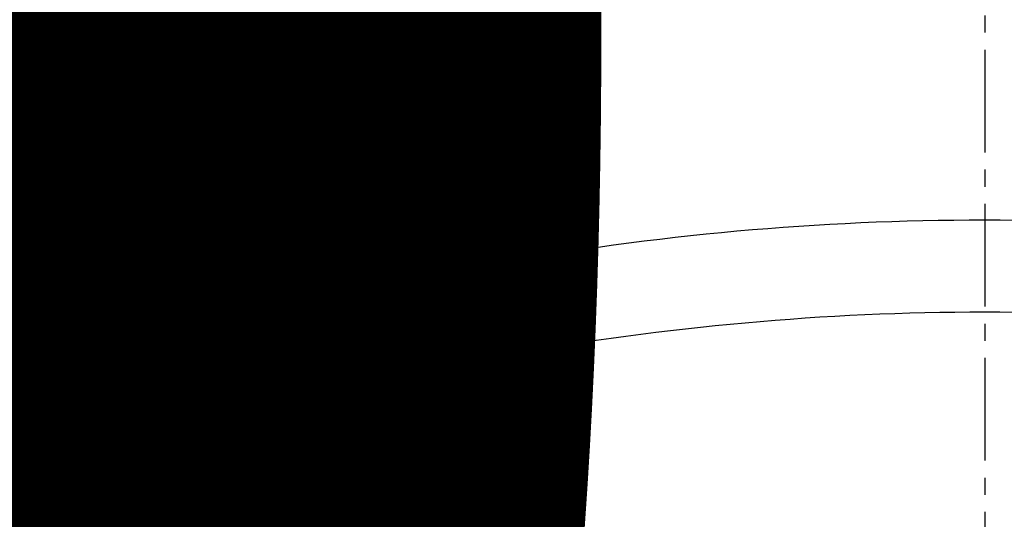
# Model space of a CAD drawing. Units: millimetres. Extents: x -109 to 26472, y -120 to 8847.
# Drawn here: x 15707 to 15715, y 6669 to 6673 of the extents above; entities that cross this region are included whole.
import ezdxf

# ---------------------------------------------------------------- set-up
doc = ezdxf.new("R2010")
doc.units = ezdxf.units.MM
doc.linetypes.add('CENTER2', pattern=[1.125, 0.75, -0.125, 0.125, -0.125])
doc.layers.get('DEFPOINTS').update_dxf_attribs({"color": 146})
doc.layers.add('150-機器', color=8, linetype='Continuous')
doc.layers.add('160-文字', color=254, linetype='Continuous')
doc.styles.add('KH001', font='txt')
doc.dimstyles.new('KH1xx015', dxfattribs={"dimscale": 10, "dimtxt": 3.8, "dimasz": 0.8, "dimexe": 0.3, "dimexo": 1.2, "dimgap": 0.5, "dimtad": 3, "dimdec": 1, "dimdsep": 46, "dimlunit": 6, "dimtxsty": 'KH001', "dimblk": 'DOT', "dimcen": 1, "dimdle": 1, "dimclrd": 256, "dimclre": 256, "dimclrt": 256, "dimadec": 0, "dimazin": 0, "dimtfac": 1, "dimtdec": 1, "dimtix": 1, "dimtmove": 2, "dimatfit": 3, "dimldrblk": 'CLOSEDBLANK', "dimfxl": 1, "dimtolj": 1, "dimtzin": 0, "dimlwd": -1, "dimlwe": -1, "dimarcsym": 0})
doc.dimstyles.new('KH1xx030', dxfattribs={"dimscale": 30, "dimtxt": 2, "dimasz": 0.6, "dimexe": 0.3, "dimexo": 1.2, "dimgap": 0.5, "dimtad": 3, "dimdec": 1, "dimdsep": 46, "dimlunit": 6, "dimtxsty": 'KH001', "dimblk": 'DOT', "dimcen": 1, "dimdle": 1, "dimclrd": 256, "dimclre": 256, "dimclrt": 256, "dimadec": 0, "dimazin": 0, "dimtfac": 1, "dimtdec": 1, "dimtix": 1, "dimtmove": 2, "dimatfit": 3, "dimldrblk": 'CLOSEDBLANK', "dimfxl": 1, "dimtolj": 1, "dimtzin": 0, "dimlwd": -1, "dimlwe": -1, "dimarcsym": 0})

# ---------------------------------------------------------------- blocks, each defined once
blk = doc.blocks.new('F402_H')
at = {"layer": '150-機器', "color": 161, "linetype": 'CENTER2'}
blk.add_line((0, 136.025825), (0, -355.415741), dxfattribs=at)
at = {"layer": '150-機器', "color": 13, "linetype": 'Continuous'}
for points in [[(4.218178, -270.315772), (4.234135, -270.290838), (4.25109, -270.265904), (4.267048, -270.240971), (4.283006, -270.216037), (4.298963, -270.191103), (4.314921, -270.166169), (4.330879, -270.141235), (4.346836, -270.116301), (4.362794, -270.091368), (4.378752, -270.066434), (4.394709, -270.0415), (4.410667, -270.015569), (4.426625, -269.990635), (4.442582, -269.965701), (4.45854, -269.940767), (4.474497, -269.915833), (4.490455, -269.890899), (4.506413, -269.864968), (4.52237, -269.840034), (4.538328, -269.815101), (4.554286, -269.790167), (4.570243, -269.765233), (4.586201, -269.739302), (4.602159, -269.714368), (4.618116, -269.689434), (4.634074, -269.6645), (4.650032, -269.638569), (4.665989, -269.613635), (4.681947, -269.588701), (4.697905, -269.56277), (4.713862, -269.537836), (4.72982, -269.512902), (4.745778, -269.487969), (4.761735, -269.462037), (4.777693, -269.437104), (4.793651, -269.41217), (4.809608, -269.386239), (4.825566, -269.361305), (4.841524, -269.335373), (4.858479, -269.31044), (4.874436, -269.285506), (4.890394, -269.259575), (4.906352, -269.234641), (4.922309, -269.20871), (4.938267, -269.183776), (4.954225, -269.158842), (4.970182, -269.132911), (4.98614, -269.107977), (5.002098, -269.082046), (5.018055, -269.057112), (5.034013, -269.031181), (5.049971, -269.006247), (5.065928, -268.980316), (5.081886, -268.955382), (5.097844, -268.929451), (5.113801, -268.904517), (5.129759, -268.878586), (5.145717, -268.853652), (5.161674, -268.82772), (5.177632, -268.801789), (5.193589, -268.776855), (5.209547, -268.750924)], [(4.694913, -270.81046), (4.71087, -270.785526), (4.726828, -270.760592), (4.742786, -270.735658), (4.758743, -270.710724), (4.775698, -270.68579), (4.791656, -270.660856), (4.807614, -270.634925), (4.823571, -270.609991), (4.839529, -270.585058), (4.855487, -270.560124), (4.871444, -270.53519), (4.887402, -270.509259), (4.90336, -270.484325), (4.919317, -270.459391), (4.935275, -270.434457), (4.951233, -270.409523), (4.968188, -270.383592), (4.984145, -270.358658), (5.000103, -270.333724), (5.016061, -270.307793), (5.032018, -270.282859), (5.047976, -270.257926), (5.063934, -270.231994), (5.079891, -270.207061), (5.095849, -270.182127), (5.111806, -270.156196), (5.127764, -270.131262), (5.143722, -270.106328), (5.159679, -270.080397), (5.176634, -270.055463), (5.192592, -270.030529), (5.20855, -270.004598), (5.224507, -269.979664), (5.240465, -269.953733), (5.256423, -269.928799), (5.27238, -269.903865), (5.288338, -269.877934), (5.304296, -269.853), (5.320253, -269.827069), (5.336211, -269.802135), (5.352169, -269.776204), (5.368126, -269.75127), (5.385081, -269.725339), (5.401039, -269.700405), (5.416997, -269.674474), (5.432954, -269.64954), (5.448912, -269.623609), (5.46487, -269.598675), (5.480827, -269.572744), (5.496785, -269.54781), (5.512743, -269.521879), (5.5287, -269.495947), (5.544658, -269.471014), (5.560616, -269.445082), (5.576573, -269.420149), (5.592531, -269.394217), (5.608489, -269.368286), (5.625444, -269.343352), (5.641401, -269.317421), (5.657359, -269.29149), (5.673317, -269.266556), (5.689274, -269.240625), (5.705232, -269.214694), (5.72119, -269.18976), (5.737147, -269.163829), (5.753105, -269.137897), (5.769063, -269.112964), (5.78502, -269.087032), (5.800978, -269.061101), (5.816936, -269.03517), (5.832893, -269.010236), (5.848851, -268.984305), (5.864808, -268.958374), (5.880766, -268.932443), (5.897721, -268.907509), (5.913679, -268.881578), (5.929636, -268.855646), (5.945594, -268.829715), (5.961552, -268.803784), (5.977509, -268.777853), (5.993467, -268.752919)], [(3.604805, -270.541174), (3.608795, -270.541174), (3.612784, -270.542171), (3.615776, -270.543169), (3.619765, -270.543169), (3.623755, -270.544166), (3.627744, -270.544166), (3.630736, -270.545163), (3.634726, -270.546161), (3.638715, -270.546161), (3.641707, -270.546161), (3.645697, -270.547158), (3.649686, -270.547158), (3.653675, -270.548156), (3.657665, -270.548156), (3.660657, -270.549153), (3.664646, -270.549153), (3.668636, -270.549153), (3.672625, -270.55015), (3.676615, -270.55015), (3.679607, -270.55015), (3.683596, -270.55015), (3.687585, -270.551148), (3.691575, -270.551148), (3.695564, -270.551148), (3.699554, -270.551148), (3.703543, -270.551148), (3.706535, -270.551148), (3.710525, -270.552145), (3.714514, -270.552145), (3.718503, -270.552145), (3.722493, -270.552145), (3.726482, -270.552145), (3.730472, -270.552145), (3.733464, -270.552145), (3.737453, -270.552145), (3.741443, -270.552145), (3.745432, -270.552145), (3.749421, -270.552145), (3.753411, -270.551148), (3.7574, -270.551148), (3.76139, -270.551148), (3.764382, -270.551148), (3.768371, -270.551148), (3.772361, -270.551148), (3.77635, -270.55015), (3.780339, -270.55015), (3.784329, -270.55015), (3.788318, -270.549153), (3.79131, -270.549153), (3.7953, -270.549153), (3.799289, -270.548156), (3.803278, -270.548156), (3.807268, -270.548156), (3.811257, -270.547158), (3.815247, -270.547158), (3.818239, -270.546161), (3.822228, -270.546161), (3.826218, -270.545163), (3.830207, -270.545163), (3.834196, -270.544166), (3.838186, -270.544166), (3.841178, -270.543169), (3.845167, -270.542171), (3.849157, -270.542171), (3.853146, -270.541174), (3.857136, -270.540177), (3.860128, -270.540177), (3.864117, -270.539179), (3.868106, -270.538182), (3.872096, -270.537185), (3.875088, -270.537185), (3.879077, -270.536187), (3.883067, -270.53519), (3.887056, -270.534193), (3.890048, -270.533195), (3.894038, -270.532198), (3.898027, -270.532198), (3.902017, -270.531201), (3.905009, -270.530203), (3.908998, -270.529206), (3.912987, -270.528208), (3.915979, -270.527211), (3.919969, -270.526214), (3.923958, -270.525216), (3.92695, -270.524219), (3.93094, -270.523222), (3.933932, -270.521227), (3.937921, -270.52023), (3.941911, -270.519232), (3.944903, -270.518235), (3.948892, -270.517238), (3.951884, -270.51624), (3.955874, -270.514245), (3.959863, -270.513248), (3.962855, -270.512251), (3.966844, -270.510256), (3.969837, -270.509259), (3.973826, -270.508261), (3.976818, -270.506267), (3.980807, -270.505269), (3.983799, -270.504272), (3.987789, -270.502277), (3.990781, -270.50128), (3.993773, -270.499285), (3.997762, -270.498288), (4.000755, -270.496293), (4.004744, -270.495296), (4.007736, -270.493301), (4.010728, -270.492304), (4.014717, -270.490309), (4.01771, -270.489312), (4.021699, -270.487317), (4.024691, -270.485322), (4.027683, -270.484325), (4.030675, -270.48233), (4.034665, -270.480335), (4.037657, -270.479338), (4.040649, -270.477343), (4.043641, -270.475349), (4.04763, -270.473354), (4.050622, -270.472357), (4.053614, -270.470362), (4.056606, -270.468367), (4.059598, -270.466373), (4.06259, -270.464378), (4.065582, -270.462383), (4.068575, -270.461386), (4.072564, -270.459391), (4.075556, -270.457396), (4.078548, -270.455402), (4.08154, -270.453407), (4.084532, -270.451412), (4.087524, -270.449418), (4.090516, -270.447423), (4.092511, -270.445428), (4.095503, -270.443433), (4.098495, -270.441439), (4.101487, -270.439444), (4.104479, -270.437449), (4.107471, -270.435455), (4.110463, -270.43346), (4.112458, -270.431465), (4.11545, -270.42947), (4.118442, -270.427476), (4.121434, -270.424484), (4.123429, -270.422489), (4.126421, -270.420494), (4.129413, -270.4185), (4.131408, -270.416505), (4.1344, -270.41451), (4.136395, -270.411518), (4.139387, -270.409523), (4.142379, -270.407529), (4.144373, -270.405534), (4.147365, -270.402542), (4.14936, -270.400547), (4.152352, -270.398552), (4.154347, -270.396558), (4.156342, -270.393566), (4.159334, -270.391571), (4.161328, -270.389576), (4.163323, -270.386584), (4.166315, -270.38459), (4.16831, -270.382595), (4.170305, -270.379603), (4.172299, -270.377608), (4.175291, -270.375613), (4.177286, -270.372621), (4.179281, -270.370627), (4.181276, -270.367635), (4.18327, -270.36564), (4.185265, -270.363645), (4.18726, -270.360653), (4.189254, -270.358658), (4.191249, -270.355666), (4.193244, -270.353672), (4.195238, -270.35068), (4.197233, -270.348685), (4.199228, -270.34669), (4.200225, -270.343698), (4.20222, -270.341703), (4.204215, -270.338711), (4.206209, -270.336717), (4.207207, -270.333724), (4.209201, -270.33173), (4.211196, -270.328738), (4.212193, -270.326743), (4.214188, -270.323751), (4.215186, -270.320759), (4.21718, -270.318764), (4.218178, -270.315772)], [(3.464178, -271.199427), (3.46717, -271.200425), (3.47116, -271.201422), (3.474152, -271.201422), (3.478141, -271.20242), (3.481133, -271.20242), (3.485123, -271.203417), (3.488115, -271.203417), (3.491107, -271.204414), (3.495096, -271.204414), (3.498088, -271.205412), (3.502078, -271.206409), (3.50507, -271.206409), (3.509059, -271.207406), (3.512051, -271.207406), (3.516041, -271.208404), (3.519033, -271.208404), (3.523022, -271.209401), (3.526014, -271.209401), (3.530004, -271.210398), (3.532996, -271.210398), (3.536985, -271.211396), (3.539977, -271.211396), (3.543967, -271.212393), (3.546959, -271.212393), (3.550948, -271.21339), (3.55394, -271.21339), (3.557929, -271.21339), (3.560922, -271.214388), (3.564911, -271.214388), (3.567903, -271.215385), (3.571892, -271.215385), (3.574885, -271.215385), (3.578874, -271.216382), (3.581866, -271.216382), (3.585855, -271.216382), (3.588847, -271.21738), (3.592837, -271.21738), (3.596826, -271.21738), (3.599818, -271.218377), (3.603808, -271.218377), (3.6068, -271.218377), (3.610789, -271.219375), (3.613781, -271.219375), (3.617771, -271.219375), (3.620763, -271.219375), (3.624752, -271.220372), (3.628742, -271.220372), (3.631734, -271.220372), (3.635723, -271.220372), (3.638715, -271.220372), (3.642705, -271.221369), (3.645697, -271.221369), (3.649686, -271.221369), (3.653675, -271.221369), (3.656668, -271.221369), (3.660657, -271.222367), (3.663649, -271.222367), (3.667638, -271.222367), (3.671628, -271.222367), (3.67462, -271.222367), (3.678609, -271.222367), (3.681601, -271.222367), (3.685591, -271.223364), (3.68958, -271.223364), (3.692572, -271.223364), (3.696562, -271.223364), (3.699554, -271.223364), (3.703543, -271.223364), (3.706535, -271.223364), (3.710525, -271.223364), (3.714514, -271.223364), (3.717506, -271.223364), (3.721495, -271.223364), (3.724488, -271.223364), (3.728477, -271.223364), (3.732466, -271.223364), (3.735458, -271.223364), (3.739448, -271.223364), (3.743437, -271.223364), (3.746429, -271.223364), (3.750419, -271.223364), (3.753411, -271.223364), (3.7574, -271.223364), (3.76139, -271.223364), (3.764382, -271.223364), (3.768371, -271.223364), (3.771363, -271.223364), (3.775353, -271.223364), (3.779342, -271.223364), (3.782334, -271.223364), (3.786323, -271.222367), (3.789316, -271.222367), (3.793305, -271.222367), (3.797294, -271.222367), (3.800286, -271.222367), (3.804276, -271.222367), (3.807268, -271.222367), (3.811257, -271.222367), (3.815247, -271.221369), (3.818239, -271.221369), (3.822228, -271.221369), (3.82522, -271.221369), (3.82921, -271.221369), (3.833199, -271.220372), (3.836191, -271.220372), (3.840181, -271.220372), (3.843173, -271.220372), (3.847162, -271.219375), (3.851151, -271.219375), (3.854144, -271.219375), (3.858133, -271.219375), (3.861125, -271.218377), (3.865114, -271.218377), (3.868106, -271.218377), (3.872096, -271.218377), (3.876085, -271.21738), (3.879077, -271.21738), (3.883067, -271.21738), (3.886059, -271.216382), (3.890048, -271.216382), (3.894038, -271.216382), (3.89703, -271.215385), (3.901019, -271.215385), (3.904011, -271.214388), (3.908001, -271.214388), (3.910993, -271.214388), (3.914982, -271.21339), (3.918972, -271.21339), (3.921964, -271.212393), (3.925953, -271.212393), (3.928945, -271.212393), (3.932934, -271.211396), (3.935927, -271.211396), (3.939916, -271.210398), (3.942908, -271.210398), (3.946897, -271.209401), (3.950887, -271.209401), (3.953879, -271.208404), (3.957868, -271.208404), (3.96086, -271.207406), (3.96485, -271.207406), (3.967842, -271.206409), (3.971831, -271.206409), (3.974823, -271.205412), (3.978813, -271.205412), (3.981805, -271.204414), (3.985794, -271.204414), (3.988786, -271.203417), (3.992776, -271.203417), (3.995768, -271.20242), (3.999757, -271.201422), (4.002749, -271.201422), (4.006739, -271.200425), (4.009731, -271.200425), (4.01372, -271.199427), (4.016712, -271.19843), (4.020702, -271.19843), (4.023694, -271.197433), (4.027683, -271.197433), (4.030675, -271.196435), (4.034665, -271.195438), (4.037657, -271.195438), (4.041646, -271.194441), (4.044638, -271.193443), (4.048627, -271.192446), (4.05162, -271.192446), (4.055609, -271.191449), (4.058601, -271.190451), (4.06259, -271.190451), (4.065582, -271.189454), (4.069572, -271.188457), (4.072564, -271.187459), (4.075556, -271.187459), (4.079545, -271.186462), (4.082538, -271.185465), (4.086527, -271.184467), (4.089519, -271.184467), (4.093508, -271.18347), (4.0965, -271.182472), (4.099493, -271.181475), (4.103482, -271.180478), (4.106474, -271.17948), (4.110463, -271.17948), (4.113455, -271.178483), (4.116448, -271.177486), (4.120437, -271.176488), (4.123429, -271.175491), (4.126421, -271.174494), (4.13041, -271.173496), (4.133403, -271.173496), (4.137392, -271.172499), (4.140384, -271.171502), (4.143376, -271.170504), (4.147365, -271.169507), (4.150358, -271.168509), (4.15335, -271.167512), (4.157339, -271.166515), (4.160331, -271.165517), (4.163323, -271.16452), (4.167313, -271.163523), (4.170305, -271.162525), (4.173297, -271.161528), (4.176289, -271.160531), (4.180278, -271.159533), (4.18327, -271.158536), (4.186262, -271.157539), (4.190252, -271.156541), (4.193244, -271.155544), (4.196236, -271.154547), (4.199228, -271.153549), (4.203217, -271.152552), (4.206209, -271.151554), (4.209201, -271.150557), (4.212193, -271.14956), (4.216183, -271.148562), (4.219175, -271.147565), (4.222167, -271.146568), (4.225159, -271.144573), (4.228151, -271.143576), (4.232141, -271.142578), (4.235133, -271.141581), (4.238125, -271.140584), (4.241117, -271.139586), (4.244109, -271.138589), (4.247101, -271.136594), (4.25109, -271.135597), (4.254082, -271.134599), (4.257074, -271.133602), (4.260066, -271.132605), (4.263059, -271.13061), (4.266051, -271.129613), (4.269043, -271.128615), (4.272035, -271.127618), (4.276024, -271.126621), (4.279016, -271.124626), (4.282008, -271.123629), (4.285, -271.122631), (4.287992, -271.121634), (4.290984, -271.119639), (4.293976, -271.118642), (4.296969, -271.117644), (4.299961, -271.116647), (4.302953, -271.114652), (4.305945, -271.113655), (4.308937, -271.112658), (4.311929, -271.110663), (4.314921, -271.109666), (4.317913, -271.108668), (4.320905, -271.106674), (4.323897, -271.105676), (4.326889, -271.104679), (4.329881, -271.102684), (4.332873, -271.101687), (4.335865, -271.100689), (4.338857, -271.098695), (4.341849, -271.097697), (4.344842, -271.095703), (4.347834, -271.094705), (4.350826, -271.093708), (4.353818, -271.091713), (4.35681, -271.090716), (4.359802, -271.088721), (4.361797, -271.087724), (4.364789, -271.086726), (4.367781, -271.084732), (4.370773, -271.083734), (4.373765, -271.08174), (4.376757, -271.080742), (4.379749, -271.078748), (4.381744, -271.07775), (4.384736, -271.075756), (4.387728, -271.074758), (4.39072, -271.072764), (4.393712, -271.071766), (4.396704, -271.069771), (4.398699, -271.068774), (4.401691, -271.066779), (4.404683, -271.065782), (4.407675, -271.063787), (4.40967, -271.06279), (4.412662, -271.060795), (4.415654, -271.059798), (4.418646, -271.057803), (4.42064, -271.056806), (4.423632, -271.054811), (4.426625, -271.053814), (4.429617, -271.051819), (4.431611, -271.049824), (4.434603, -271.048827), (4.437595, -271.046832), (4.43959, -271.045835), (4.442582, -271.04384), (4.445574, -271.041846), (4.447569, -271.040848), (4.450561, -271.038854), (4.452556, -271.037856), (4.455548, -271.035861), (4.45854, -271.033867), (4.460535, -271.032869), (4.463527, -271.030875), (4.465521, -271.02888), (4.468513, -271.027883), (4.471505, -271.025888), (4.4735, -271.023893), (4.476492, -271.022896), (4.478487, -271.020901), (4.481479, -271.018906), (4.483474, -271.017909), (4.486466, -271.015914), (4.48846, -271.01392), (4.491453, -271.012922), (4.493447, -271.010928), (4.496439, -271.008933), (4.498434, -271.006938), (4.501426, -271.005941), (4.503421, -271.003946), (4.506413, -271.001951), (4.508408, -270.999957), (4.510402, -270.998959), (4.513394, -270.996965), (4.515389, -270.99497), (4.518381, -270.992975), (4.520376, -270.991978), (4.52237, -270.989983), (4.525363, -270.987988), (4.527357, -270.985994), (4.529352, -270.984996), (4.532344, -270.983002), (4.534339, -270.981007), (4.536333, -270.979012), (4.539325, -270.977018), (4.54132, -270.97602), (4.543315, -270.974026), (4.546307, -270.972031), (4.548302, -270.970036), (4.550296, -270.968041), (4.552291, -270.966047), (4.555283, -270.965049), (4.557278, -270.963055), (4.559273, -270.96106), (4.561267, -270.959065), (4.563262, -270.957071), (4.566254, -270.955076), (4.568249, -270.953081), (4.570243, -270.952084), (4.572238, -270.950089), (4.574233, -270.948094), (4.576228, -270.9461), (4.57922, -270.944105), (4.581214, -270.94211), (4.583209, -270.940116), (4.585204, -270.938121), (4.587198, -270.936126), (4.589193, -270.935129), (4.591188, -270.933134), (4.593183, -270.931139), (4.595177, -270.929145), (4.597172, -270.92715), (4.599167, -270.925155), (4.601161, -270.92316), (4.603156, -270.921166), (4.605151, -270.919171), (4.607146, -270.917176), (4.60914, -270.915182), (4.611135, -270.913187), (4.61313, -270.911192), (4.615124, -270.909198), (4.617119, -270.907203), (4.619114, -270.905208), (4.621108, -270.903213), (4.623103, -270.901219), (4.625098, -270.899224), (4.627093, -270.897229), (4.629087, -270.896232), (4.630085, -270.894237), (4.632079, -270.892243), (4.634074, -270.88925), (4.636069, -270.887256), (4.638063, -270.885261), (4.640058, -270.883266), (4.641056, -270.881272), (4.64305, -270.879277), (4.645045, -270.877282), (4.64704, -270.875288), (4.648037, -270.873293), (4.650032, -270.871298), (4.652026, -270.869303), (4.654021, -270.867309), (4.655019, -270.865314), (4.657013, -270.863319), (4.659008, -270.861325), (4.660005, -270.85933), (4.662, -270.857335), (4.662997, -270.85534), (4.664992, -270.853346), (4.666987, -270.851351), (4.667984, -270.848359), (4.669979, -270.846364), (4.670976, -270.84437), (4.672971, -270.842375), (4.673968, -270.84038), (4.675963, -270.838385), (4.67696, -270.836391), (4.678955, -270.834396), (4.679952, -270.832401), (4.681947, -270.830407), (4.682944, -270.827415), (4.684939, -270.82542), (4.685936, -270.823425), (4.687931, -270.82143), (4.688929, -270.819436), (4.690923, -270.817441), (4.691921, -270.815446), (4.693915, -270.813452), (4.694913, -270.81046)]]:
    blk.add_lwpolyline(points, dxfattribs=at)
for radius in [20.145859, 19.473642]:
    blk.add_arc((0, -290.361896), radius, 79.692249, 100.307751, dxfattribs=at)
blk = doc.blocks.new('_Dot')
at = {"color": 0, "linetype": 'ByBlock', "lineweight": -2}
blk.add_line((-0.5, 0), (-1, 0), dxfattribs=at)
at = {"color": 0, "linetype": 'ByBlock', "const_width": 0.5}
blk.add_lwpolyline([(-0.25, 0, 1), (0.25, 0, 1)], format="xyb", close=True, dxfattribs=at)
blk = doc.blocks.new('*D383')
at = {"layer": 'DEFPOINTS', "transparency": 16777216}
for p, q in [((15124.433284, 6383.56909), (15124.433284, 6649.330554)), ((16174.433284, 6383.56909), (16174.433284, 6649.330554)), ((16166.433284, 6646.330554), (15132.433284, 6646.330554))]:
    blk.add_line(p, q, dxfattribs=at)
at = {"layer": 'DEFPOINTS', "color": 0, "transparency": 16777216}
for p in [(15124.433284, 6646.330554), (15124.433284, 6371.56909), (16174.433284, 6371.56909)]:
    blk.add_point(p, dxfattribs=at)
at = {"layer": 'DEFPOINTS', "transparency": 16777216, "xscale": 8, "yscale": 8, "zscale": 8, "rotation": 180}
blk.add_blockref('_Dot', (15124.433284, 6646.330554), dxfattribs=at)
at = {"layer": 'DEFPOINTS', "transparency": 16777216, "xscale": 8, "yscale": 8, "zscale": 8}
blk.add_blockref('_Dot', (16174.433284, 6646.330554), dxfattribs=at)
at = {"layer": 'DEFPOINTS', "transparency": 16777216, "insert": (15649.433284, 6672.741721), "char_height": 38, "attachment_point": 5, "style": 'KH001'}
blk.add_mtext('\\A1;1,050', dxfattribs=at)
blk = doc.blocks.new('_ClosedBlank')
at = {"color": 0, "linetype": 'ByBlock', "lineweight": -2}
for p, q in [((-1, 0.166667), (0, 0)), ((-1, 0.166667), (-1, -0.166667)), ((0, 0), (-1, -0.166667))]:
    blk.add_line(p, q, dxfattribs=at)

msp = doc.modelspace()

# ---------------------------------------------------------------- linework, layer by layer
at = {"layer": '150-機器', "color": 13}
for radius in [90.5, 80.5]:
    msp.add_circle((15714.4333, 6736.5691), radius, dxfattribs=at)

# ---------------------------------------------------------------- block references
at = {"layer": '150-機器', "xscale": -1}
msp.add_blockref('F402_H', (15714.4406, 6941.7616), dxfattribs=at)

# ---------------------------------------------------------------- dimensions: what is measured, and where the dimension line sits
at = {"layer": 'DEFPOINTS'}
dim = msp.add_linear_dim(base=(15124.4333, 6646.3306), p1=(16174.4333, 6371.5691), p2=(15124.4333, 6371.5691), angle=180, dimstyle='KH1xx015', dxfattribs=at)
dim.commit()
dim.dimension.update_dxf_attribs({"geometry": '*D383', "text_midpoint": (15649.4333, 6672.7417)})

# ---------------------------------------------------------------- leaders
at = {"layer": '160-文字'}
msp.add_leader([(15831.4478, 6941.5691), (15170.1498, 5392.2751)], dimstyle='KH1xx030', override={"dimgap": 0.5, "dimtad": 1}, dxfattribs=at)
at = {"layer": '160-文字', "annotation_type": 0, "has_hookline": 1, "hookline_direction": 1, "text_width": 1266.54}
msp.add_leader([(15952.6464, 6920.3559), (15716.3553, 4759.7316), (15715.7553, 4759.7316)], dimstyle='KH1xx030', override={"dimgap": 0.5, "dimtad": 1}, dxfattribs=at)

doc.saveas('drawing.dxf')
